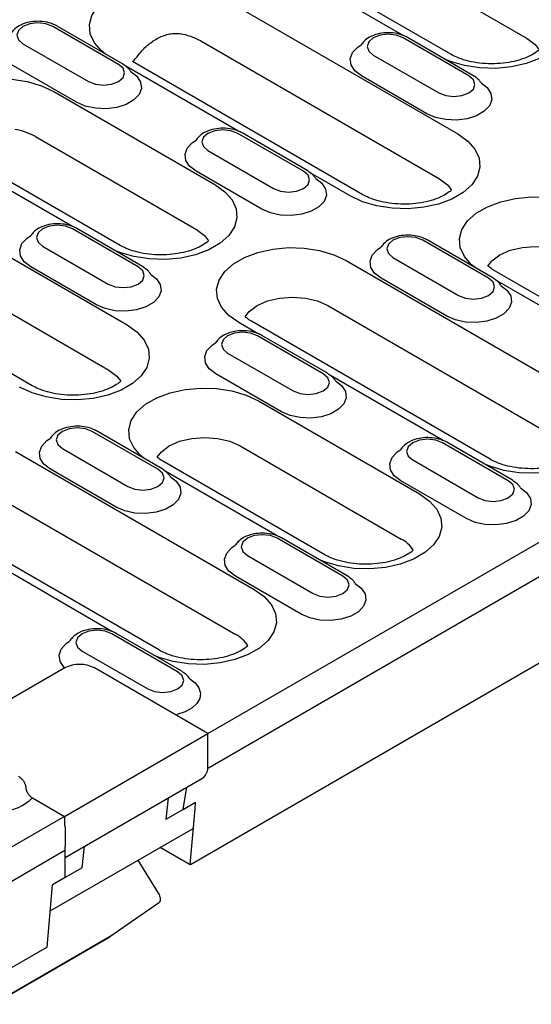
# Model space of a CAD drawing. Extents: x 63 to 1038, y 13 to 1482.
# Drawn here: x 585 to 658, y 399 to 539 of the extents above; entities that cross this region are included whole.
import ezdxf

# ---------------------------------------------------------------- set-up
doc = ezdxf.new("R2010")
doc.units = 0
doc.header["$LTSCALE"] = 5
doc.layers.add('DUENN-18', color=94, linetype='CONTINUOUS')
doc.layers.add('SICHTBAR', color=7, linetype='CONTINUOUS')

msp = doc.modelspace()

# ---------------------------------------------------------------- linework, layer by layer
at = {"layer": 'DUENN-18', "linetype": 'Continuous'}
for p, q in [((634.429, 549.345), (657.339, 536.119)), ((612.017, 432.56), (812.118, 548.076)), ((639.702, 536.573), (623.774, 545.768)), ((646.47, 533.883), (624.751, 546.422)), ((613.529, 542.18), (647.47, 522.586)), ((599.232, 532.456), (589.898, 537.845)), ((599.832, 532.516), (590.498, 537.904)), ((610.924, 535.777), (644.866, 516.183)), ((649.04, 530.84), (639.706, 536.228)), ((649.64, 530.899), (640.306, 536.288)), ((585.655, 535.396), (594.989, 530.007)), ((633.997, 513.947), (601.247, 532.853)), ((635.464, 533.779), (644.798, 528.391)), ((593.292, 527.068), (583.958, 532.456)), ((616.198, 523.005), (600.27, 532.199)), ((643.1, 525.451), (633.767, 530.84)), ((590.025, 528.611), (612.935, 515.385)), ((587.42, 522.208), (610.33, 508.982)), ((625.536, 517.271), (616.202, 522.66)), ((626.136, 517.331), (616.802, 522.719)), ((611.959, 520.21), (621.293, 514.822)), ((599.462, 506.746), (577.742, 519.284)), ((592.693, 509.436), (576.766, 518.631)), ((619.596, 511.883), (610.262, 517.271)), ((632.197, 513.769), (626.575, 517.014)), ((566.521, 515.042), (600.462, 495.448)), ((602.032, 503.703), (592.698, 509.091)), ((602.632, 503.762), (593.298, 509.15)), ((563.916, 508.639), (597.857, 489.045)), ((588.455, 506.642), (597.789, 501.253)), ((651.84, 502.086), (642.506, 507.474)), ((652.44, 502.145), (643.106, 507.534)), ((586.988, 486.809), (554.238, 505.716)), ((638.264, 505.025), (647.598, 499.637)), ((596.092, 498.314), (586.758, 503.702)), ((631.603, 504.608), (665.544, 485.015)), ((645.901, 496.697), (636.567, 502.086)), ((675.575, 489.944), (652.664, 503.17)), ((668.806, 492.634), (652.88, 501.829)), ((628.998, 498.205), (662.939, 478.612)), ((618.998, 494.251), (616.329, 495.791)), ((652.07, 476.376), (618.129, 495.969)), ((628.336, 488.517), (619.002, 493.906)), ((628.936, 488.577), (619.602, 493.965)), ((614.76, 491.456), (624.093, 486.068)), ((622.396, 483.129), (613.063, 488.517)), ((645.302, 479.066), (629.375, 488.26)), ((619.13, 484.672), (642.04, 471.446)), ((604.832, 474.949), (595.498, 480.337)), ((605.432, 475.008), (596.098, 480.396)), ((616.525, 478.269), (639.435, 465.043)), ((654.64, 473.332), (645.307, 478.72)), ((655.24, 473.392), (645.907, 478.78)), ((584.594, 477.471), (618.536, 457.877)), ((591.255, 477.888), (600.589, 472.499)), ((628.566, 462.807), (605.656, 476.033)), ((641.064, 476.271), (650.398, 470.883)), ((598.892, 469.56), (589.558, 474.948)), ((621.798, 465.497), (605.871, 474.691)), ((648.701, 467.944), (639.367, 473.332)), ((581.99, 471.068), (615.931, 451.474)), ((605.062, 449.238), (571.121, 468.832)), ((631.136, 459.763), (621.802, 465.152)), ((631.736, 459.823), (622.402, 465.211)), ((617.56, 462.703), (626.894, 457.314)), ((598.294, 451.928), (582.366, 461.123)), ((625.197, 454.375), (615.863, 459.763)), ((607.632, 446.195), (598.298, 451.583)), ((608.232, 446.254), (598.898, 451.642)), ((594.056, 449.134), (603.389, 443.746)), ((591.637, 419.816), (608.957, 429.814)), ((606.283, 428.27), (605.971, 425.205)), ((608.426, 426.647), (605.971, 425.205)), ((589.505, 412.217), (609.836, 423.953)), ((594.094, 418.349), (594.406, 421.414)), ((605.169, 421.259), (609.411, 418.81)), ((591.622, 420.787), (390.112, 304.457)), ((594.094, 418.349), (591.637, 416.954)), ((601.985, 419.421), (604.886, 414.757)), ((604.948, 413.33), (598.008, 408.568)), ((597.982, 408.551), (577.621, 396.797)), ((577.647, 396.814), (598.008, 408.568))]:
    msp.add_line(p, q, dxfattribs=at)
at = {"layer": 'DUENN-18', "linetype": 'Continuous', "flags": 128}
for points in [[(597.398, 533.921), (596.835, 534.375), (595.81, 535.537), (595.225, 536.796), (595.107, 538.097), (595.461, 539.385), (596.27, 540.601), (597.499, 541.695), (599.096, 542.616), (600.989, 543.326), (603.097, 543.793), (605.327, 543.997), (607.582, 543.929), (609.763, 543.592), (611.775, 543), (613.529, 542.18)], [(659.944, 542.522), (661.365, 541.509), (662.39, 540.348), (662.974, 539.089), (663.092, 537.788), (662.739, 536.5), (661.93, 535.283), (660.7, 534.19), (659.104, 533.269), (657.21, 532.559), (655.102, 532.092), (652.872, 531.888), (650.617, 531.956), (648.437, 532.293), (646.425, 532.885), (645.638, 533.21)], [(589.898, 537.845), (588.924, 538.22), (587.776, 538.352), (586.628, 538.22), (585.655, 537.845), (585.005, 537.283), (584.776, 536.62), (585.005, 535.957), (585.655, 535.396)], [(639.706, 536.228), (638.733, 536.604), (637.585, 536.735), (636.437, 536.604), (635.464, 536.228), (634.813, 535.666), (634.585, 535.004), (634.813, 534.341), (635.464, 533.779)], [(657.339, 536.119), (658.47, 535.269), (659.043, 534.533)], [(633.767, 530.84), (632.846, 531.55), (632.308, 532.381), (632.199, 533.266), (632.525, 534.133), (633.262, 534.912), (633.744, 535.235)], [(600.986, 531.432), (601.85, 530.766), (602.387, 529.935), (602.496, 529.05), (602.17, 528.183), (601.433, 527.404), (600.346, 526.777), (598.997, 526.351), (597.495, 526.163), (595.962, 526.226), (594.522, 526.536), (593.292, 527.068)], [(594.989, 530.007), (595.962, 529.632), (597.11, 529.5), (598.258, 529.632), (599.232, 530.007), (599.882, 530.569), (600.11, 531.232), (599.882, 531.895), (599.232, 532.456)], [(573.894, 520.352), (573.331, 520.807), (572.306, 521.968), (571.721, 523.227), (571.603, 524.529), (571.956, 525.816), (572.765, 527.033), (573.995, 528.126), (575.592, 529.048), (577.485, 529.757), (579.593, 530.225), (581.823, 530.428), (584.078, 530.36), (586.259, 530.023), (588.27, 529.431), (590.025, 528.611)], [(644.798, 528.391), (645.771, 528.015), (646.919, 527.883), (648.067, 528.015), (649.04, 528.391), (649.69, 528.953), (649.919, 529.615), (649.69, 530.278), (649.04, 530.84)], [(650.794, 529.816), (651.658, 529.15), (652.195, 528.318), (652.305, 527.433), (651.978, 526.566), (651.242, 525.787), (650.155, 525.16), (648.806, 524.735), (647.304, 524.546), (645.771, 524.61), (644.331, 524.92), (643.1, 525.451)], [(616.202, 522.66), (615.229, 523.035), (614.081, 523.167), (612.933, 523.035), (611.959, 522.66), (611.309, 522.098), (611.081, 521.435), (611.309, 520.772), (611.959, 520.21)], [(610.262, 517.271), (609.341, 517.981), (608.804, 518.813), (608.695, 519.698), (609.021, 520.565), (609.758, 521.343), (610.24, 521.667)], [(647.47, 522.586), (648.891, 521.573), (649.916, 520.411), (650.501, 519.152), (650.619, 517.851), (650.266, 516.563), (649.456, 515.347), (648.227, 514.254), (646.63, 513.332), (644.737, 512.622), (642.629, 512.155), (640.399, 511.951), (638.144, 512.019), (635.963, 512.357), (633.952, 512.948), (632.197, 513.769)], [(627.29, 516.247), (628.154, 515.581), (628.691, 514.75), (628.801, 513.865), (628.474, 512.998), (627.738, 512.219), (626.651, 511.591), (625.302, 511.166), (623.8, 510.978), (622.267, 511.041), (620.827, 511.351), (619.596, 511.883)], [(621.293, 514.822), (622.267, 514.447), (623.415, 514.315), (624.563, 514.447), (625.536, 514.822), (626.186, 515.384), (626.415, 516.047), (626.186, 516.709), (625.536, 517.271)], [(644.866, 516.183), (645.996, 515.332), (646.569, 514.597)], [(612.935, 515.385), (614.356, 514.372), (615.381, 513.211), (615.966, 511.952), (616.084, 510.65), (615.731, 509.363), (614.921, 508.146), (613.692, 507.053), (612.095, 506.131), (610.202, 505.421), (608.094, 504.954), (605.864, 504.75), (603.609, 504.818), (601.428, 505.156), (599.416, 505.748), (598.629, 506.073)], [(650.007, 503.55), (649.444, 504.005), (648.419, 505.166), (647.834, 506.425), (647.716, 507.727), (648.069, 509.014), (648.878, 510.231), (650.108, 511.324), (651.705, 512.246), (653.598, 512.956), (655.706, 513.423), (657.936, 513.627), (660.191, 513.559), (662.372, 513.221), (664.383, 512.629), (666.138, 511.809)], [(592.698, 509.091), (591.725, 509.466), (590.577, 509.598), (589.429, 509.466), (588.455, 509.091), (587.805, 508.529), (587.577, 507.866), (587.805, 507.203), (588.455, 506.642)], [(586.758, 503.702), (585.837, 504.413), (585.3, 505.244), (585.19, 506.129), (585.517, 506.996), (586.254, 507.775), (586.736, 508.098)], [(610.33, 508.982), (611.461, 508.131), (612.034, 507.396)], [(642.506, 507.474), (641.533, 507.85), (640.385, 507.982), (639.237, 507.85), (638.264, 507.474), (637.614, 506.912), (637.385, 506.25), (637.614, 505.587), (638.264, 505.025)], [(616.329, 495.791), (614.909, 496.804), (613.883, 497.966), (613.299, 499.225), (613.181, 500.526), (613.534, 501.813), (614.343, 503.03), (615.573, 504.123), (617.169, 505.045), (619.063, 505.755), (621.171, 506.222), (623.401, 506.426), (625.656, 506.358), (627.837, 506.02), (629.848, 505.429), (631.603, 504.608)], [(636.567, 502.086), (635.646, 502.796), (635.109, 503.627), (634.999, 504.512), (635.326, 505.379), (636.062, 506.158), (636.544, 506.481)], [(651.766, 503.818), (652.338, 504.555), (653.469, 505.406), (654.943, 506.059), (656.659, 506.469), (658.501, 506.609), (660.343, 506.469), (662.059, 506.059), (663.533, 505.406)], [(597.789, 501.253), (598.762, 500.878), (599.91, 500.746), (601.058, 500.878), (602.032, 501.253), (602.682, 501.815), (602.91, 502.478), (602.682, 503.141), (602.032, 503.703)], [(603.786, 502.679), (604.65, 502.012), (605.187, 501.181), (605.297, 500.296), (604.97, 499.429), (604.233, 498.65), (603.146, 498.023), (601.797, 497.597), (600.296, 497.409), (598.763, 497.472), (597.322, 497.782), (596.092, 498.314)], [(647.598, 499.637), (648.571, 499.261), (649.719, 499.13), (650.867, 499.261), (651.84, 499.637), (652.491, 500.199), (652.719, 500.861), (652.491, 501.524), (651.84, 502.086)], [(653.594, 501.062), (654.458, 500.396), (654.996, 499.564), (655.105, 498.679), (654.779, 497.812), (654.042, 497.034), (652.955, 496.406), (651.606, 495.981), (650.104, 495.792), (648.571, 495.856), (647.131, 496.166), (645.901, 496.697)], [(617.231, 496.617), (617.803, 497.355), (618.934, 498.205), (620.408, 498.858), (622.124, 499.269), (623.966, 499.409), (625.808, 499.269), (627.524, 498.858), (628.998, 498.205)], [(600.462, 495.448), (601.883, 494.435), (602.908, 493.274), (603.492, 492.015), (603.61, 490.713), (603.257, 489.426), (602.448, 488.209), (601.218, 487.116), (599.622, 486.194), (597.728, 485.485), (595.62, 485.017), (593.39, 484.814), (591.136, 484.882), (588.955, 485.219), (586.943, 485.811), (585.188, 486.631)], [(619.002, 493.906), (618.029, 494.281), (616.881, 494.413), (615.733, 494.281), (614.76, 493.906), (614.109, 493.344), (613.881, 492.681), (614.109, 492.018), (614.76, 491.456)], [(613.063, 488.517), (612.141, 489.227), (611.604, 490.059), (611.495, 490.944), (611.821, 491.811), (612.558, 492.59), (613.04, 492.913)], [(597.857, 489.045), (598.988, 488.195), (599.561, 487.459)], [(624.093, 486.068), (625.067, 485.693), (626.215, 485.561), (627.363, 485.693), (628.336, 486.068), (628.986, 486.63), (629.215, 487.293), (628.986, 487.956), (628.336, 488.517)], [(630.09, 487.493), (630.954, 486.827), (631.491, 485.996), (631.601, 485.111), (631.274, 484.244), (630.538, 483.465), (629.451, 482.837), (628.102, 482.412), (626.6, 482.224), (625.067, 482.287), (623.627, 482.597), (622.396, 483.129)], [(602.998, 476.413), (602.435, 476.867), (601.41, 478.029), (600.826, 479.288), (600.708, 480.589), (601.061, 481.877), (601.87, 483.094), (603.1, 484.187), (604.696, 485.108), (606.59, 485.818), (608.698, 486.285), (610.928, 486.489), (613.182, 486.421), (615.363, 486.084), (617.375, 485.492), (619.13, 484.672)], [(665.544, 485.015), (666.965, 484.002), (667.99, 482.84), (668.574, 481.581), (668.692, 480.28), (668.339, 478.992), (667.53, 477.776), (666.3, 476.682), (664.704, 475.761), (662.81, 475.051), (660.703, 474.584), (658.473, 474.38), (656.218, 474.448), (654.037, 474.785), (652.025, 475.377), (651.238, 475.702)], [(595.498, 480.337), (594.525, 480.712), (593.377, 480.844), (592.229, 480.712), (591.255, 480.337), (590.605, 479.775), (590.377, 479.112), (590.605, 478.45), (591.255, 477.888)], [(589.558, 474.948), (588.637, 475.659), (588.1, 476.49), (587.99, 477.375), (588.317, 478.242), (589.054, 479.021), (589.536, 479.344)], [(604.758, 476.68), (605.33, 477.418), (606.461, 478.269), (607.935, 478.922), (609.651, 479.332), (611.493, 479.472), (613.335, 479.332), (615.051, 478.922), (616.525, 478.269)], [(645.307, 478.72), (644.333, 479.096), (643.185, 479.228), (642.037, 479.096), (641.064, 478.72), (640.414, 478.159), (640.185, 477.496), (640.414, 476.833), (641.064, 476.271)], [(639.367, 473.332), (638.446, 474.042), (637.909, 474.874), (637.799, 475.759), (638.126, 476.626), (638.862, 477.404), (639.345, 477.727)], [(600.589, 472.499), (601.562, 472.124), (602.711, 471.992), (603.859, 472.124), (604.832, 472.499), (605.482, 473.061), (605.711, 473.724), (605.482, 474.387), (604.832, 474.949)], [(606.586, 473.925), (607.45, 473.258), (607.987, 472.427), (608.097, 471.542), (607.77, 470.675), (607.033, 469.896), (605.947, 469.269), (604.598, 468.844), (603.096, 468.655), (601.563, 468.718), (600.123, 469.028), (598.892, 469.56)], [(650.398, 470.883), (651.371, 470.508), (652.519, 470.376), (653.667, 470.508), (654.64, 470.883), (655.291, 471.445), (655.519, 472.108), (655.291, 472.77), (654.64, 473.332)], [(642.04, 471.446), (643.461, 470.433), (644.486, 469.272), (645.07, 468.013), (645.188, 466.711), (644.835, 465.424), (644.026, 464.207), (642.796, 463.114), (641.2, 462.192), (639.306, 461.482), (637.198, 461.015), (634.968, 460.811), (632.714, 460.879), (630.533, 461.217), (628.521, 461.808), (627.734, 462.134)], [(656.395, 472.308), (657.259, 471.642), (657.796, 470.81), (657.905, 469.925), (657.579, 469.058), (656.842, 468.28), (655.755, 467.652), (654.406, 467.227), (652.904, 467.038), (651.371, 467.102), (649.931, 467.412), (648.701, 467.944)], [(621.802, 465.152), (620.829, 465.527), (619.681, 465.659), (618.533, 465.527), (617.56, 465.152), (616.909, 464.59), (616.681, 463.927), (616.909, 463.264), (617.56, 462.703)], [(615.863, 459.763), (614.942, 460.473), (614.404, 461.305), (614.295, 462.19), (614.622, 463.057), (615.358, 463.836), (615.84, 464.159)], [(632.891, 458.739), (633.754, 458.073), (634.291, 457.242), (634.401, 456.357), (634.074, 455.49), (633.338, 454.711), (632.251, 454.084), (630.902, 453.658), (629.4, 453.47), (627.867, 453.533), (626.427, 453.843), (625.197, 454.375)], [(626.894, 457.314), (627.867, 456.939), (629.015, 456.807), (630.163, 456.939), (631.136, 457.314), (631.787, 457.876), (632.015, 458.539), (631.787, 459.202), (631.136, 459.763)], [(618.536, 457.877), (619.956, 456.864), (620.981, 455.703), (621.566, 454.444), (621.684, 453.142), (621.331, 451.855), (620.522, 450.638), (619.292, 449.545), (617.695, 448.623), (615.802, 447.913), (613.694, 447.446), (611.464, 447.242), (609.209, 447.311), (607.028, 447.648), (605.017, 448.24), (604.229, 448.565)], [(598.298, 451.583), (597.325, 451.958), (596.177, 452.09), (595.029, 451.958), (594.056, 451.583), (593.405, 451.021), (593.177, 450.358), (593.405, 449.696), (594.056, 449.134)], [(591.538, 446.803), (590.942, 447.634), (590.781, 448.528), (591.069, 449.411), (591.782, 450.21), (592.27, 450.551)], [(603.389, 443.746), (604.363, 443.37), (605.511, 443.238), (606.659, 443.37), (607.632, 443.746), (608.282, 444.307), (608.511, 444.97), (608.282, 445.633), (607.632, 446.195)], [(609.364, 445.189), (610.144, 444.611), (610.68, 443.911), (610.905, 443.157), (610.804, 442.394), (610.384, 441.668), (609.671, 441.023), (608.706, 440.498), (607.549, 440.124)], [(604.886, 414.757), (605, 414.549), (605.087, 414.333), (605.144, 414.118), (605.169, 413.913), (605.161, 413.724), (605.12, 413.56), (605.048, 413.427), (604.948, 413.33)]]:
    msp.add_lwpolyline(points, dxfattribs=at)
at = {"layer": 'DUENN-18', "linetype": 'Continuous'}
for centre, radius, start, end in [((606.518, 527.835), 9.082, 60.97784, 80.49811), ((583.015, 514.267), 9.081, 60.97684, 80.49912), ((637.31, 461.053), 4.52, 32.11671, 61.96042), ((613.806, 447.485), 4.52, 32.11527, 61.96201), ((581.901, 433.727), 7.477, 240.22442, 313.06643)]:
    msp.add_arc(centre, radius, start, end, dxfattribs=at)
msp.add_ellipse((607.112, 569.424), major_axis=(6.841, 36.929), ratio=0.1421755, start_param=3.3098057, end_param=3.4417857, dxfattribs=at)
for points, knots in [([(590.498, 537.904), (590.308, 538.002), (589.78, 538.275), (588.76, 538.536), (587.486, 538.608), (586.222, 538.423), (585.123, 537.999), (584.361, 537.442), (584.041, 537.021), (583.936, 536.852)], [0, 0, 0, 0, 0.07657532, 0.21311795, 0.34956306, 0.48704254, 0.62770867, 0.75628687, 0.83279976, 0.83279976, 0.83279976, 0.83279976]), ([(602.13, 533.858), (602.298, 534.098), (602.488, 534.318), (602.886, 534.737), (603.096, 534.936), (603.535, 535.313), (603.766, 535.492), (604.241, 535.823), (604.484, 535.975), (604.985, 536.249), (605.243, 536.371), (605.774, 536.581), (606.05, 536.669), (606.604, 536.795), (606.884, 536.836), (607.45, 536.86), (607.737, 536.843), (608.018, 536.792)], [0, 0, 0, 0, 0.125, 0.125, 0.25, 0.25, 0.375, 0.375, 0.5, 0.5, 0.625, 0.625, 0.75, 0.75, 0.875, 0.875, 1, 1, 1, 1]), ([(640.306, 536.288), (640.117, 536.386), (639.589, 536.659), (638.568, 536.92), (637.295, 536.992), (636.031, 536.807), (634.932, 536.383), (634.169, 535.826), (633.85, 535.404), (633.745, 535.235)], [0, 0, 0, 0, 0.07678008, 0.21368746, 0.35049586, 0.4883422, 0.62938283, 0.75830414, 0.83504402, 0.83504402, 0.83504402, 0.83504402]), ([(659.043, 534.533), (658.924, 534.422), (658.57, 534.129), (657.751, 533.64), (656.551, 533.153), (655.115, 532.778), (653.512, 532.557), (651.83, 532.516), (650.165, 532.662), (648.626, 532.983), (647.362, 533.412), (646.743, 533.739), (646.47, 533.883)], [0.23117884, 0.23117884, 0.23117884, 0.23117884, 0.28541534, 0.3631072, 0.4417699, 0.52230815, 0.6045046, 0.68772994, 0.77124442, 0.85410474, 0.93556027, 1, 1, 1, 1]), ([(600.986, 531.432), (600.903, 531.572), (600.581, 531.994), (600.137, 532.303), (599.832, 532.516)], [0.43799616, 0.43799616, 0.43799616, 0.43799616, 0.61392051, 1, 1, 1, 1]), ([(650.794, 529.816), (650.711, 529.956), (650.39, 530.377), (649.945, 530.687), (649.64, 530.899)], [0.44238425, 0.44238425, 0.44238425, 0.44238425, 0.61678613, 1, 1, 1, 1]), ([(616.802, 522.719), (616.612, 522.817), (616.084, 523.09), (615.064, 523.351), (613.791, 523.423), (612.527, 523.238), (611.428, 522.814), (610.665, 522.257), (610.345, 521.836), (610.24, 521.666)], [0, 0, 0, 0, 0.07677986, 0.21368678, 0.35049573, 0.48834199, 0.62938349, 0.75830473, 0.83504333, 0.83504333, 0.83504333, 0.83504333]), ([(627.29, 516.247), (627.207, 516.387), (626.885, 516.809), (626.441, 517.118), (626.136, 517.331)], [0.44239063, 0.44239063, 0.44239063, 0.44239063, 0.61678675, 1, 1, 1, 1]), ([(646.569, 514.597), (646.451, 514.485), (646.097, 514.193), (645.278, 513.704), (644.078, 513.216), (642.642, 512.841), (641.039, 512.62), (639.356, 512.579), (637.692, 512.725), (636.153, 513.046), (634.889, 513.475), (634.27, 513.802), (633.997, 513.947)], [0.23117891, 0.23117891, 0.23117891, 0.23117891, 0.28541496, 0.36310723, 0.44176992, 0.52230814, 0.60450459, 0.68772957, 0.77124452, 0.85410468, 0.93556025, 1, 1, 1, 1]), ([(593.298, 509.15), (593.108, 509.248), (592.58, 509.521), (591.56, 509.782), (590.287, 509.854), (589.022, 509.669), (587.923, 509.245), (587.161, 508.688), (586.841, 508.267), (586.736, 508.098)], [0, 0, 0, 0, 0.07677988, 0.21368761, 0.35049661, 0.48834127, 0.62938281, 0.75830601, 0.83504329, 0.83504329, 0.83504329, 0.83504329]), ([(643.106, 507.534), (642.917, 507.632), (642.389, 507.905), (641.369, 508.166), (640.095, 508.238), (638.831, 508.053), (637.732, 507.629), (636.97, 507.072), (636.65, 506.65), (636.545, 506.481)], [0, 0, 0, 0, 0.07677987, 0.21368679, 0.35049566, 0.48834196, 0.62938348, 0.75830473, 0.83504333, 0.83504333, 0.83504333, 0.83504333]), ([(612.034, 507.396), (611.916, 507.285), (611.562, 506.992), (610.743, 506.503), (609.543, 506.015), (608.107, 505.64), (606.504, 505.419), (604.821, 505.378), (603.157, 505.525), (601.618, 505.845), (600.354, 506.275), (599.735, 506.602), (599.462, 506.746)], [0.23117982, 0.23117982, 0.23117982, 0.23117982, 0.28541513, 0.36310656, 0.44177014, 0.52230839, 0.60450483, 0.68772984, 0.77124432, 0.85410481, 0.93556027, 1, 1, 1, 1]), ([(603.786, 502.679), (603.702, 502.819), (603.381, 503.24), (602.937, 503.549), (602.632, 503.762)], [0.44239014, 0.44239014, 0.44239014, 0.44239014, 0.61678551, 1, 1, 1, 1]), ([(652.664, 503.17), (652.512, 503.264), (652.15, 503.486), (651.888, 503.702), (651.766, 503.818)], [0, 0, 0, 0, 0.12480653, 0.29566115, 0.29566115, 0.29566115, 0.29566115]), ([(653.594, 501.062), (653.511, 501.202), (653.19, 501.623), (652.746, 501.933), (652.44, 502.145)], [0.44239083, 0.44239083, 0.44239083, 0.44239083, 0.61678685, 1, 1, 1, 1]), ([(618.129, 495.969), (617.977, 496.063), (617.615, 496.285), (617.353, 496.502), (617.231, 496.617)], [0, 0, 0, 0, 0.12480621, 0.29566281, 0.29566281, 0.29566281, 0.29566281]), ([(619.602, 493.965), (619.413, 494.063), (618.885, 494.336), (617.864, 494.597), (616.591, 494.669), (615.327, 494.484), (614.228, 494.06), (613.465, 493.503), (613.146, 493.082), (613.041, 492.912)], [0, 0, 0, 0, 0.07677989, 0.21368763, 0.35049653, 0.48834124, 0.6293828, 0.75830601, 0.83504329, 0.83504329, 0.83504329, 0.83504329]), ([(630.09, 487.493), (630.007, 487.633), (629.685, 488.055), (629.241, 488.364), (628.936, 488.577)], [0.44239034, 0.44239034, 0.44239034, 0.44239034, 0.61678561, 1, 1, 1, 1]), ([(599.561, 487.459), (599.442, 487.348), (599.088, 487.055), (598.27, 486.566), (597.069, 486.079), (595.633, 485.704), (594.03, 485.483), (592.348, 485.442), (590.683, 485.588), (589.144, 485.908), (587.88, 486.338), (587.262, 486.665), (586.988, 486.809)], [0.231179, 0.231179, 0.231179, 0.231179, 0.28541488, 0.36310716, 0.44176985, 0.52230809, 0.60450454, 0.68772953, 0.77124449, 0.85410467, 0.93556024, 1, 1, 1, 1]), ([(596.098, 480.396), (595.908, 480.494), (595.38, 480.767), (594.36, 481.029), (593.087, 481.1), (591.823, 480.915), (590.724, 480.491), (589.961, 479.934), (589.641, 479.513), (589.536, 479.344)], [0, 0, 0, 0, 0.07677987, 0.21368679, 0.35049566, 0.48834196, 0.62938348, 0.75830473, 0.83504333, 0.83504333, 0.83504333, 0.83504333]), ([(645.907, 478.78), (645.717, 478.878), (645.189, 479.151), (644.169, 479.412), (642.895, 479.484), (641.631, 479.299), (640.532, 478.875), (639.77, 478.318), (639.45, 477.897), (639.345, 477.727)], [0, 0, 0, 0, 0.07657574, 0.21311903, 0.34956367, 0.48704141, 0.62770757, 0.75628759, 0.83279869, 0.83279869, 0.83279869, 0.83279869]), ([(664.643, 477.025), (664.524, 476.914), (664.17, 476.621), (663.352, 476.133), (662.151, 475.645), (660.715, 475.27), (659.112, 475.049), (657.43, 475.008), (655.765, 475.154), (654.226, 475.475), (652.962, 475.904), (652.344, 476.231), (652.07, 476.376)], [0.2312293, 0.2312293, 0.2312293, 0.2312293, 0.2854151, 0.36310654, 0.44177013, 0.5223084, 0.60450483, 0.68772996, 0.77124436, 0.85410496, 0.93556037, 1, 1, 1, 1]), ([(605.656, 476.033), (605.503, 476.126), (605.142, 476.348), (604.88, 476.565), (604.758, 476.68)], [0, 0, 0, 0, 0.12480653, 0.29566115, 0.29566115, 0.29566115, 0.29566115]), ([(606.586, 473.925), (606.503, 474.065), (606.181, 474.486), (605.737, 474.795), (605.432, 475.008)], [0.44239083, 0.44239083, 0.44239083, 0.44239083, 0.61678685, 1, 1, 1, 1]), ([(656.395, 472.308), (656.312, 472.448), (655.99, 472.869), (655.546, 473.179), (655.24, 473.392)], [0.43799592, 0.43799592, 0.43799592, 0.43799592, 0.61392001, 1, 1, 1, 1]), ([(622.402, 465.211), (622.213, 465.309), (621.685, 465.582), (620.664, 465.843), (619.391, 465.915), (618.127, 465.73), (617.028, 465.306), (616.266, 464.749), (615.945, 464.328), (615.84, 464.159)], [0, 0, 0, 0, 0.0765758, 0.21311843, 0.34956317, 0.48704264, 0.62770891, 0.75628711, 0.8328, 0.8328, 0.8328, 0.8328]), ([(641.139, 463.456), (641.02, 463.345), (640.666, 463.053), (639.848, 462.564), (638.647, 462.076), (637.211, 461.701), (635.608, 461.48), (633.926, 461.439), (632.261, 461.585), (630.722, 461.906), (629.458, 462.336), (628.839, 462.663), (628.566, 462.807)], [0.23122875, 0.23122875, 0.23122875, 0.23122875, 0.28541483, 0.36310713, 0.44176983, 0.52230809, 0.60450451, 0.68772963, 0.77124453, 0.85410479, 0.93556033, 1, 1, 1, 1]), ([(632.891, 458.739), (632.807, 458.879), (632.486, 459.301), (632.041, 459.61), (631.736, 459.823)], [0.43799531, 0.43799531, 0.43799531, 0.43799531, 0.61392011, 1, 1, 1, 1]), ([(598.898, 451.642), (598.708, 451.741), (598.181, 452.013), (597.16, 452.275), (595.887, 452.347), (594.623, 452.162), (593.524, 451.737), (592.743, 451.167), (592.414, 450.724), (592.301, 450.532)], [0, 0, 0, 0, 0.07643419, 0.21272507, 0.34891748, 0.48614108, 0.62654721, 0.75488954, 0.83983968, 0.83983968, 0.83983968, 0.83983968]), ([(617.634, 449.888), (617.516, 449.777), (617.162, 449.484), (616.343, 448.995), (615.143, 448.507), (613.707, 448.133), (612.104, 447.912), (610.422, 447.871), (608.757, 448.017), (607.218, 448.337), (605.954, 448.767), (605.335, 449.094), (605.062, 449.238)], [0.23122839, 0.23122839, 0.23122839, 0.23122839, 0.28541501, 0.36310647, 0.44177007, 0.52230835, 0.60450479, 0.68772993, 0.77124433, 0.85410494, 0.93556036, 1, 1, 1, 1]), ([(609.364, 445.189), (609.223, 445.415), (608.902, 445.816), (608.451, 446.111), (608.232, 446.254)], [0.44696611, 0.44696611, 0.44696611, 0.44696611, 0.73108199, 1, 1, 1, 1])]:
    msp.add_open_spline(points, degree=3, knots=knots, dxfattribs=at)
at = {"layer": 'SICHTBAR'}
for p, q in [((611.957, 437.424), (813.527, 553.789)), ((609.456, 418.833), (810.982, 535.171)), ((591.596, 446.729), (574.977, 437.135)), ((611.957, 437.424), (595.838, 446.729)), ((591.548, 425.643), (611.957, 437.424)), ((611.957, 432.525), (611.957, 437.424)), ((611.971, 432.534), (611.957, 432.542)), ((608.957, 429.814), (611.108, 431.056)), ((608.426, 426.647), (608.957, 429.814)), ((587.007, 428.265), (591.548, 425.643)), ((608.426, 426.647), (610.191, 427.666)), ((609.411, 418.81), (610.118, 426.729)), ((610.122, 426.729), (610.191, 427.666)), ((591.548, 425.643), (390.112, 309.356)), ((591.637, 424.14), (591.637, 421.38)), ((591.637, 421.38), (591.614, 421.366)), ((591.637, 416.954), (591.637, 421.38)), ((591.637, 416.954), (589.872, 415.935)), ((589.092, 407.077), (589.872, 415.935)), ((598.008, 408.568), (597.982, 408.551)), ((589.092, 407.077), (571.697, 397.035))]:
    msp.add_line(p, q, dxfattribs=at)
at = {"layer": 'SICHTBAR', "flags": 128}
msp.add_lwpolyline([(591.548, 425.643), (591.575, 424.455), (591.637, 424.14)], dxfattribs=at)
at = {"layer": 'SICHTBAR'}
for centre, radius, start, end in [((593.717, 442.635), 4.61, 62.60952, 117.39043), ((610.115, 432.609), 1.844, 302.60595, 357.39448)]:
    msp.add_arc(centre, radius, start, end, dxfattribs=at)
for points, knots in [([(585.005, 431.346), (585.076, 431.302), (585.22, 431.213), (585.414, 431.048), (585.583, 430.87), (585.724, 430.69), (585.848, 430.491), (585.944, 430.291), (586.011, 430.097), (586.048, 429.926), (586.053, 429.823), (586.055, 429.777)], [0, 0, 0, 0, 0.1424896, 0.28860258, 0.39686752, 0.50793439, 0.61634933, 0.72892091, 0.82290744, 0.9202771, 1, 1, 1, 1]), ([(586.055, 429.777), (586.056, 429.643), (586.086, 429.494), (586.192, 429.195), (586.268, 429.045), (586.448, 428.769), (586.551, 428.642), (586.773, 428.423), (586.889, 428.333), (587.007, 428.265)], [0, 0, 0, 0, 0.25, 0.25, 0.5, 0.5, 0.75, 0.75, 1, 1, 1, 1])]:
    msp.add_open_spline(points, degree=3, knots=knots, dxfattribs=at)

doc.saveas('drawing.dxf')
